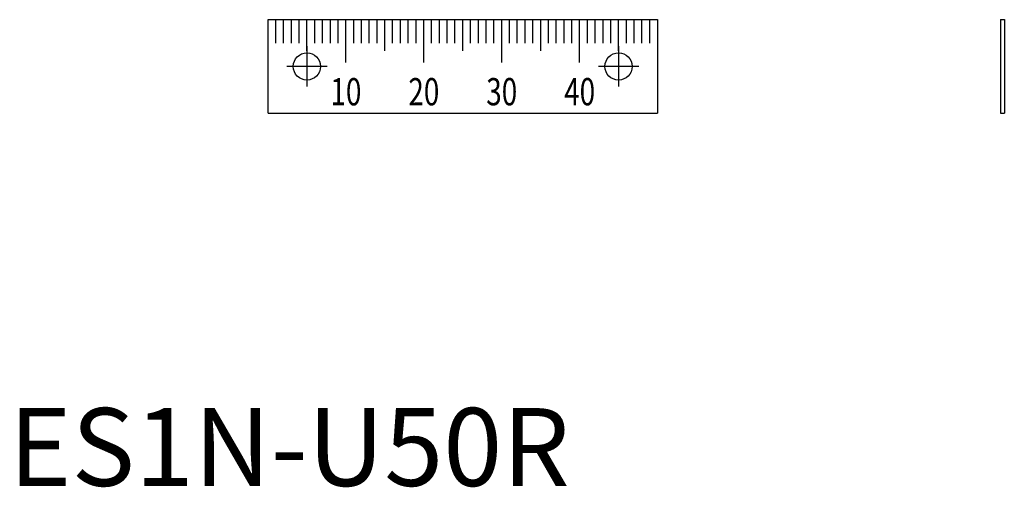
# Model space of a CAD drawing. Extents: x 1 to 128, y 0 to 60.
import ezdxf
from ezdxf.enums import TextEntityAlignment as Align

# ---------------------------------------------------------------- set-up
doc = ezdxf.new("R2010")
doc.units = 0
doc.header["$LTSCALE"] = 10
doc.linetypes.add('CENTER', pattern=[2, 1.25, -0.25, 0.25, -0.25])
doc.layers.get('0').update_dxf_attribs({"linetype": 'CONTINUOUS'})
doc.layers.add('1', color=1, linetype='CENTER')
doc.layers.add('3', color=3, linetype='CONTINUOUS')
doc.styles.add('07500', font='simplex.shx', dxfattribs={"width": 0.75, "bigfont": 'BIGFONT.shx'})
doc.styles.add('STANDARD1', font='txt')

msp = doc.modelspace()

# ---------------------------------------------------------------- linework, layer by layer
for p, q in [((33.25, 59.87), (83.25, 59.87)), ((33.25, 47.87), (33.25, 59.87)), ((83.25, 59.87), (83.25, 47.87)), ((127.26, 59.87), (127.26, 47.87)), ((127.26, 59.87), (127.76, 59.87)), ((127.76, 59.87), (127.76, 47.87)), ((33.25, 47.87), (83.25, 47.87)), ((127.26, 47.87), (127.76, 47.87))]:
    msp.add_line(p, q)
for centre in [(38.25, 53.87), (78.25, 53.87)]:
    msp.add_circle(centre, 1.75)
at = {"layer": '1'}
for p, q in [((38.25, 56.47), (38.25, 51.27)), ((78.25, 56.47), (78.25, 51.27)), ((40.85, 53.87), (35.65, 53.87)), ((80.85, 53.87), (75.65, 53.87))]:
    msp.add_line(p, q, dxfattribs=at)
at = {"layer": '3'}
for p, q in [((34.25, 56.87), (34.25, 59.87)), ((35.25, 56.87), (35.25, 59.87)), ((36.25, 56.87), (36.25, 59.87)), ((37.25, 56.87), (37.25, 59.87)), ((38.25, 55.87), (38.25, 59.87)), ((39.25, 56.87), (39.25, 59.87)), ((40.25, 56.87), (40.25, 59.87)), ((41.25, 56.87), (41.25, 59.87)), ((42.25, 56.87), (42.25, 59.87)), ((43.25, 54.37), (43.25, 59.87)), ((44.25, 56.87), (44.25, 59.87)), ((45.25, 56.87), (45.25, 59.87)), ((46.25, 56.87), (46.25, 59.87)), ((47.25, 56.87), (47.25, 59.87)), ((48.25, 55.87), (48.25, 59.87)), ((49.25, 56.87), (49.25, 59.87)), ((50.25, 56.87), (50.25, 59.87)), ((51.25, 56.87), (51.25, 59.87)), ((52.25, 56.87), (52.25, 59.87)), ((53.25, 54.37), (53.25, 59.87)), ((54.25, 56.87), (54.25, 59.87)), ((55.25, 56.87), (55.25, 59.87)), ((56.25, 56.87), (56.25, 59.87)), ((57.25, 56.87), (57.25, 59.87)), ((58.25, 55.87), (58.25, 59.87)), ((59.25, 56.87), (59.25, 59.87)), ((60.25, 56.87), (60.25, 59.87)), ((61.25, 56.87), (61.25, 59.87)), ((62.25, 56.87), (62.25, 59.87)), ((63.25, 54.37), (63.25, 59.87)), ((64.25, 56.87), (64.25, 59.87)), ((65.25, 56.87), (65.25, 59.87)), ((66.25, 56.87), (66.25, 59.87)), ((67.25, 56.87), (67.25, 59.87)), ((68.25, 55.87), (68.25, 59.87)), ((69.25, 56.87), (69.25, 59.87)), ((70.25, 56.87), (70.25, 59.87)), ((71.25, 56.87), (71.25, 59.87)), ((72.25, 56.87), (72.25, 59.87)), ((73.25, 54.37), (73.25, 59.87)), ((74.25, 56.87), (74.25, 59.87)), ((75.25, 56.87), (75.25, 59.87)), ((76.25, 56.87), (76.25, 59.87)), ((77.25, 56.87), (77.25, 59.87)), ((78.25, 55.87), (78.25, 59.87)), ((79.25, 56.87), (79.25, 59.87)), ((80.25, 56.87), (80.25, 59.87)), ((81.25, 56.87), (81.25, 59.87)), ((82.25, 56.87), (82.25, 59.87))]:
    msp.add_line(p, q, dxfattribs=at)

# ---------------------------------------------------------------- texts
at = {"color": 3, "style": 'STANDARD1'}
msp.add_text('ES1N-U50R', height=10, dxfattribs=at).set_placement((0, 0))
at = {"layer": '3', "style": '07500', "width": 0.75}
for s, p in [('10', (43.25, 48.87)), ('20', (53.25, 48.87)), ('30', (63.25, 48.87)), ('40', (73.25, 48.87))]:
    msp.add_text(s, height=3.5, dxfattribs=at).set_placement(p, align=Align.CENTER)

doc.saveas('drawing.dxf')
